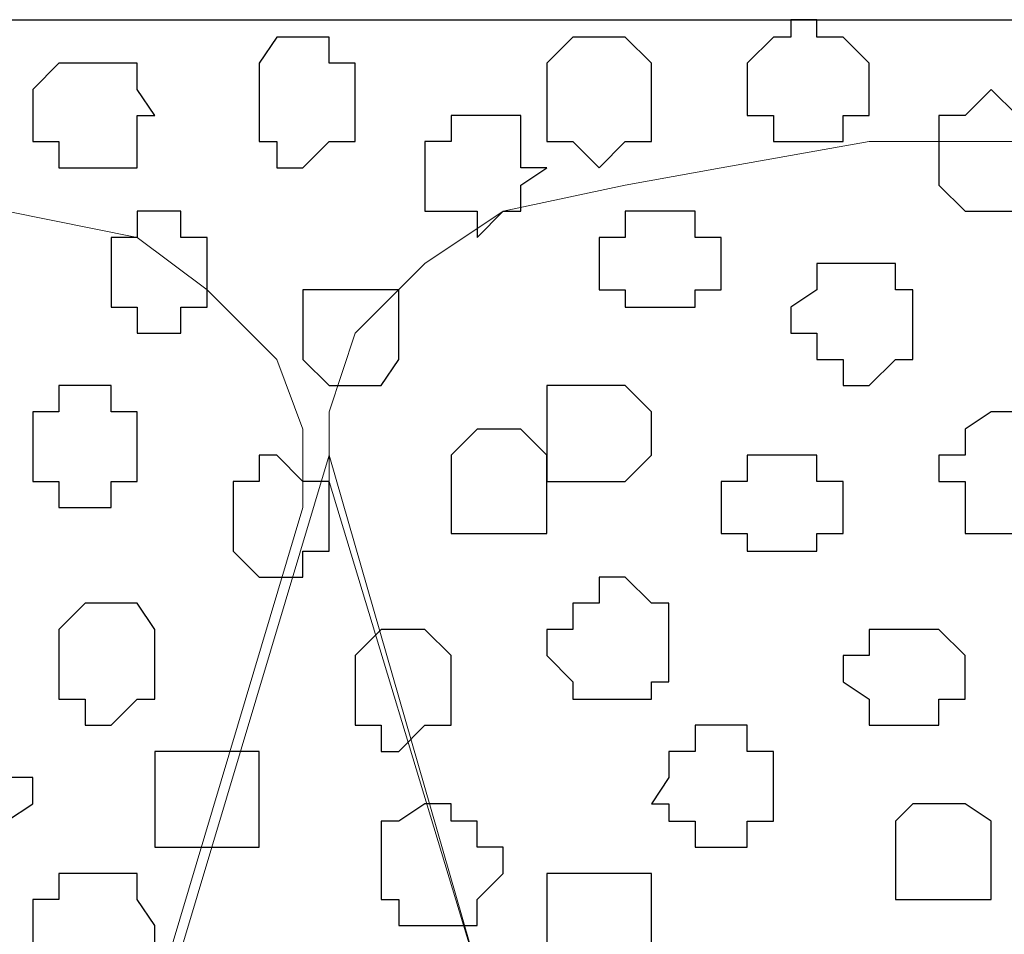
# Model space of a CAD drawing. Units: centimetres. Extents: x -8.5 to 8.7, y -10.7 to 13.4.
# Drawn here: x -3.8 to -3.6, y -3.4 to -3.2 of the extents above; entities that cross this region are included whole.
import ezdxf

# ---------------------------------------------------------------- set-up
doc = ezdxf.new("R2010")
doc.units = ezdxf.units.CM
doc.header["$MEASUREMENT"] = 0
doc.layers.add('Layer 1', color=7, linetype='Continuous')

msp = doc.modelspace()

# ---------------------------------------------------------------- linework, layer by layer
at = {"layer": 'Layer 1', "color": 254}
msp.add_open_spline([(-5.74746, -3.99274), (-5.74746, -3.99274), (-2.01154, -3.99274), (-2.01154, -3.99274), (-2.01154, -3.99274), (-2.01154, -3.99274), (-2.01154, -3.20746), (-2.01154, -3.20746), (-2.01154, -3.20746), (-2.01154, -3.20746), (-5.74746, -3.20746), (-5.74746, -3.20746), (-5.74746, -3.20746), (-5.74746, -3.20746), (-5.74746, -3.99274), (-5.74746, -3.99274)], degree=3, knots=[0, 0, 0, 0, 0.25, 0.25, 0.25, 0.25, 0.5, 0.5, 0.5, 0.5, 0.75, 0.75, 0.75, 0.75, 1, 1, 1, 1], dxfattribs=at)
at = {"layer": 'Layer 1', "lineweight": 9}
for points, knots in [([(-5.74746, -3.20746), (-5.74746, -3.20746), (-2.01154, -3.20746), (-2.01154, -3.20746), (-2.01154, -3.20746), (-2.01154, -3.20746), (-2.01154, -3.99274), (-2.01154, -3.99274), (-2.01154, -3.99274), (-2.01154, -3.99274), (-5.74746, -3.99274), (-5.74746, -3.99274), (-5.74746, -3.99274), (-5.74746, -3.99274), (-5.74746, -3.20746), (-5.74746, -3.20746)], [0, 0, 0, 0, 0.25, 0.25, 0.25, 0.25, 0.5, 0.5, 0.5, 0.5, 0.75, 0.75, 0.75, 0.75, 1, 1, 1, 1]), ([(-3.56306, -3.87209), (-3.56306, -3.87209), (-3.39796, -3.31964), (-3.39796, -3.31964), (-3.39796, -3.31964), (-3.39796, -3.31964), (-3.39796, -3.30271), (-3.39796, -3.30271), (-3.39796, -3.30271), (-3.39796, -3.30271), (-3.40854, -3.28366), (-3.40854, -3.28366), (-3.40854, -3.28366), (-3.40854, -3.28366), (-3.42124, -3.26672), (-3.42124, -3.26672), (-3.42124, -3.26672), (-3.42124, -3.26672), (-3.44452, -3.25402), (-3.44452, -3.25402), (-3.44452, -3.25402), (-3.44452, -3.25402), (-3.46781, -3.24767), (-3.46781, -3.24767), (-3.46781, -3.24767), (-3.46781, -3.24767), (-3.50379, -3.24344), (-3.50379, -3.24344), (-3.50379, -3.24344), (-3.50379, -3.24344), (-3.53342, -3.23709), (-3.53342, -3.23709), (-3.53342, -3.23709), (-3.53342, -3.23709), (-3.59904, -3.23709), (-3.59904, -3.23709), (-3.59904, -3.23709), (-3.59904, -3.23709), (-3.63502, -3.24344), (-3.63502, -3.24344), (-3.63502, -3.24344), (-3.63502, -3.24344), (-3.65831, -3.24767), (-3.65831, -3.24767), (-3.65831, -3.24767), (-3.65831, -3.24767), (-3.68794, -3.25402), (-3.68794, -3.25402), (-3.68794, -3.25402), (-3.68794, -3.25402), (-3.70699, -3.26672), (-3.70699, -3.26672), (-3.70699, -3.26672), (-3.70699, -3.26672), (-3.72392, -3.28366), (-3.72392, -3.28366), (-3.72392, -3.28366), (-3.72392, -3.28366), (-3.73027, -3.30271), (-3.73027, -3.30271), (-3.73027, -3.30271), (-3.73027, -3.30271), (-3.73027, -3.31964), (-3.73027, -3.31964), (-3.73027, -3.31964), (-3.73027, -3.31964), (-3.56306, -3.87209), (-3.56306, -3.87209)], [0, 0, 0, 0, 0.058824, 0.058824, 0.058824, 0.058824, 0.117647, 0.117647, 0.117647, 0.117647, 0.176471, 0.176471, 0.176471, 0.176471, 0.235294, 0.235294, 0.235294, 0.235294, 0.294118, 0.294118, 0.294118, 0.294118, 0.352941, 0.352941, 0.352941, 0.352941, 0.411765, 0.411765, 0.411765, 0.411765, 0.470588, 0.470588, 0.470588, 0.470588, 0.529412, 0.529412, 0.529412, 0.529412, 0.588235, 0.588235, 0.588235, 0.588235, 0.647059, 0.647059, 0.647059, 0.647059, 0.705882, 0.705882, 0.705882, 0.705882, 0.764706, 0.764706, 0.764706, 0.764706, 0.823529, 0.823529, 0.823529, 0.823529, 0.882353, 0.882353, 0.882353, 0.882353, 0.941176, 0.941176, 0.941176, 0.941176, 1, 1, 1, 1]), ([(-3.90172, -3.87844), (-3.90172, -3.87844), (-3.73662, -3.32599), (-3.73662, -3.32599), (-3.73662, -3.32599), (-3.73662, -3.32599), (-3.73662, -3.30694), (-3.73662, -3.30694), (-3.73662, -3.30694), (-3.73662, -3.30694), (-3.74297, -3.29001), (-3.74297, -3.29001), (-3.74297, -3.29001), (-3.74297, -3.29001), (-3.75991, -3.27307), (-3.75991, -3.27307), (-3.75991, -3.27307), (-3.75991, -3.27307), (-3.77684, -3.26037), (-3.77684, -3.26037), (-3.77684, -3.26037), (-3.77684, -3.26037), (-3.80859, -3.25402), (-3.80859, -3.25402), (-3.80859, -3.25402), (-3.80859, -3.25402), (-3.83822, -3.24767), (-3.83822, -3.24767), (-3.83822, -3.24767), (-3.83822, -3.24767), (-3.86786, -3.24344), (-3.86786, -3.24344), (-3.86786, -3.24344), (-3.86786, -3.24344), (-3.93771, -3.24344), (-3.93771, -3.24344), (-3.93771, -3.24344), (-3.93771, -3.24344), (-3.96734, -3.24767), (-3.96734, -3.24767), (-3.96734, -3.24767), (-3.96734, -3.24767), (-3.99697, -3.25402), (-3.99697, -3.25402), (-3.99697, -3.25402), (-3.99697, -3.25402), (-4.02661, -3.26037), (-4.02661, -3.26037), (-4.02661, -3.26037), (-4.02661, -3.26037), (-4.04566, -3.27307), (-4.04566, -3.27307), (-4.04566, -3.27307), (-4.04566, -3.27307), (-4.06259, -3.29001), (-4.06259, -3.29001), (-4.06259, -3.29001), (-4.06259, -3.29001), (-4.06894, -3.30694), (-4.06894, -3.30694), (-4.06894, -3.30694), (-4.06894, -3.30694), (-4.06894, -3.32599), (-4.06894, -3.32599), (-4.06894, -3.32599), (-4.06894, -3.32599), (-3.90172, -3.87844), (-3.90172, -3.87844)], [0, 0, 0, 0, 0.058824, 0.058824, 0.058824, 0.058824, 0.117647, 0.117647, 0.117647, 0.117647, 0.176471, 0.176471, 0.176471, 0.176471, 0.235294, 0.235294, 0.235294, 0.235294, 0.294118, 0.294118, 0.294118, 0.294118, 0.352941, 0.352941, 0.352941, 0.352941, 0.411765, 0.411765, 0.411765, 0.411765, 0.470588, 0.470588, 0.470588, 0.470588, 0.529412, 0.529412, 0.529412, 0.529412, 0.588235, 0.588235, 0.588235, 0.588235, 0.647059, 0.647059, 0.647059, 0.647059, 0.705882, 0.705882, 0.705882, 0.705882, 0.764706, 0.764706, 0.764706, 0.764706, 0.823529, 0.823529, 0.823529, 0.823529, 0.882353, 0.882353, 0.882353, 0.882353, 0.941176, 0.941176, 0.941176, 0.941176, 1, 1, 1, 1]), ([(-3.73027, -3.31329), (-3.73027, -3.31329), (-3.56941, -3.87209), (-3.56941, -3.87209), (-3.56941, -3.87209), (-3.56941, -3.87209), (-3.56941, -3.89114), (-3.56941, -3.89114), (-3.56941, -3.89114), (-3.56941, -3.89114), (-3.57576, -3.90807), (-3.57576, -3.90807), (-3.57576, -3.90807), (-3.57576, -3.90807), (-3.59269, -3.92077), (-3.59269, -3.92077), (-3.59269, -3.92077), (-3.59269, -3.92077), (-3.61174, -3.93136), (-3.61174, -3.93136), (-3.61174, -3.93136), (-3.61174, -3.93136), (-3.64137, -3.94406), (-3.64137, -3.94406), (-3.64137, -3.94406), (-3.64137, -3.94406), (-3.67101, -3.95041), (-3.67101, -3.95041), (-3.67101, -3.95041), (-3.67101, -3.95041), (-3.70064, -3.95676), (-3.70064, -3.95676), (-3.70064, -3.95676), (-3.70064, -3.95676), (-3.76626, -3.95676), (-3.76626, -3.95676), (-3.76626, -3.95676), (-3.76626, -3.95676), (-3.80224, -3.95041), (-3.80224, -3.95041), (-3.80224, -3.95041), (-3.80224, -3.95041), (-3.83187, -3.94406), (-3.83187, -3.94406), (-3.83187, -3.94406), (-3.83187, -3.94406), (-3.85516, -3.93136), (-3.85516, -3.93136), (-3.85516, -3.93136), (-3.85516, -3.93136), (-3.87209, -3.92077), (-3.87209, -3.92077), (-3.87209, -3.92077), (-3.87209, -3.92077), (-3.89114, -3.90807), (-3.89114, -3.90807), (-3.89114, -3.90807), (-3.89114, -3.90807), (-3.89749, -3.89114), (-3.89749, -3.89114), (-3.89749, -3.89114), (-3.89749, -3.89114), (-3.89749, -3.87209), (-3.89749, -3.87209), (-3.89749, -3.87209), (-3.89749, -3.87209), (-3.73027, -3.31329), (-3.73027, -3.31329)], [0, 0, 0, 0, 0.058824, 0.058824, 0.058824, 0.058824, 0.117647, 0.117647, 0.117647, 0.117647, 0.176471, 0.176471, 0.176471, 0.176471, 0.235294, 0.235294, 0.235294, 0.235294, 0.294118, 0.294118, 0.294118, 0.294118, 0.352941, 0.352941, 0.352941, 0.352941, 0.411765, 0.411765, 0.411765, 0.411765, 0.470588, 0.470588, 0.470588, 0.470588, 0.529412, 0.529412, 0.529412, 0.529412, 0.588235, 0.588235, 0.588235, 0.588235, 0.647059, 0.647059, 0.647059, 0.647059, 0.705882, 0.705882, 0.705882, 0.705882, 0.764706, 0.764706, 0.764706, 0.764706, 0.823529, 0.823529, 0.823529, 0.823529, 0.882353, 0.882353, 0.882353, 0.882353, 0.941176, 0.941176, 0.941176, 0.941176, 1, 1, 1, 1])]:
    msp.add_open_spline(points, degree=3, knots=knots, dxfattribs=at)
at = {"layer": 'Layer 1', "color": 8}
for points, knots in [([(-3.61174, -3.20746), (-3.61174, -3.20746), (-3.61174, -3.21169), (-3.61174, -3.21169), (-3.61174, -3.21169), (-3.61174, -3.21169), (-3.60539, -3.21169), (-3.60539, -3.21169), (-3.60539, -3.21169), (-3.60539, -3.21169), (-3.59904, -3.21804), (-3.59904, -3.21804), (-3.59904, -3.21804), (-3.59904, -3.21804), (-3.59904, -3.23074), (-3.59904, -3.23074), (-3.59904, -3.23074), (-3.59904, -3.23074), (-3.60539, -3.23074), (-3.60539, -3.23074), (-3.60539, -3.23074), (-3.60539, -3.23074), (-3.60539, -3.23709), (-3.60539, -3.23709), (-3.60539, -3.23709), (-3.60539, -3.23709), (-3.62232, -3.23709), (-3.62232, -3.23709), (-3.62232, -3.23709), (-3.62232, -3.23709), (-3.62232, -3.23074), (-3.62232, -3.23074), (-3.62232, -3.23074), (-3.62232, -3.23074), (-3.62867, -3.23074), (-3.62867, -3.23074), (-3.62867, -3.23074), (-3.62867, -3.23074), (-3.62867, -3.21804), (-3.62867, -3.21804), (-3.62867, -3.21804), (-3.62867, -3.21804), (-3.62232, -3.21169), (-3.62232, -3.21169), (-3.62232, -3.21169), (-3.62232, -3.21169), (-3.61809, -3.21169), (-3.61809, -3.21169), (-3.61809, -3.21169), (-3.61809, -3.21169), (-3.61809, -3.20746), (-3.61809, -3.20746), (-3.61809, -3.20746), (-3.61809, -3.20746), (-3.61174, -3.20746), (-3.61174, -3.20746)], [0, 0, 0, 0, 0.071429, 0.071429, 0.071429, 0.071429, 0.142857, 0.142857, 0.142857, 0.142857, 0.214286, 0.214286, 0.214286, 0.214286, 0.285714, 0.285714, 0.285714, 0.285714, 0.357143, 0.357143, 0.357143, 0.357143, 0.428571, 0.428571, 0.428571, 0.428571, 0.5, 0.5, 0.5, 0.5, 0.571429, 0.571429, 0.571429, 0.571429, 0.642857, 0.642857, 0.642857, 0.642857, 0.714286, 0.714286, 0.714286, 0.714286, 0.785714, 0.785714, 0.785714, 0.785714, 0.857143, 0.857143, 0.857143, 0.857143, 0.928571, 0.928571, 0.928571, 0.928571, 1, 1, 1, 1]), ([(-3.72392, -3.27307), (-3.72392, -3.27307), (-3.71334, -3.27307), (-3.71334, -3.27307), (-3.71334, -3.27307), (-3.71334, -3.27307), (-3.71334, -3.29001), (-3.71334, -3.29001), (-3.71334, -3.29001), (-3.71334, -3.29001), (-3.71757, -3.29636), (-3.71757, -3.29636), (-3.71757, -3.29636), (-3.71757, -3.29636), (-3.73027, -3.29636), (-3.73027, -3.29636), (-3.73027, -3.29636), (-3.73027, -3.29636), (-3.73662, -3.29001), (-3.73662, -3.29001), (-3.73662, -3.29001), (-3.73662, -3.29001), (-3.73662, -3.27307), (-3.73662, -3.27307), (-3.73662, -3.27307), (-3.73662, -3.27307), (-3.72392, -3.27307), (-3.72392, -3.27307)], [0, 0, 0, 0, 0.142857, 0.142857, 0.142857, 0.142857, 0.285714, 0.285714, 0.285714, 0.285714, 0.428571, 0.428571, 0.428571, 0.428571, 0.571429, 0.571429, 0.571429, 0.571429, 0.714286, 0.714286, 0.714286, 0.714286, 0.857143, 0.857143, 0.857143, 0.857143, 1, 1, 1, 1]), ([(-3.61809, -3.31329), (-3.61809, -3.31329), (-3.61174, -3.31329), (-3.61174, -3.31329), (-3.61174, -3.31329), (-3.61174, -3.31329), (-3.61174, -3.31964), (-3.61174, -3.31964), (-3.61174, -3.31964), (-3.61174, -3.31964), (-3.60539, -3.31964), (-3.60539, -3.31964), (-3.60539, -3.31964), (-3.60539, -3.31964), (-3.60539, -3.33234), (-3.60539, -3.33234), (-3.60539, -3.33234), (-3.60539, -3.33234), (-3.61174, -3.33234), (-3.61174, -3.33234), (-3.61174, -3.33234), (-3.61174, -3.33234), (-3.61174, -3.33657), (-3.61174, -3.33657), (-3.61174, -3.33657), (-3.61174, -3.33657), (-3.62867, -3.33657), (-3.62867, -3.33657), (-3.62867, -3.33657), (-3.62867, -3.33657), (-3.62867, -3.33234), (-3.62867, -3.33234), (-3.62867, -3.33234), (-3.62867, -3.33234), (-3.63502, -3.33234), (-3.63502, -3.33234), (-3.63502, -3.33234), (-3.63502, -3.33234), (-3.63502, -3.31964), (-3.63502, -3.31964), (-3.63502, -3.31964), (-3.63502, -3.31964), (-3.62867, -3.31964), (-3.62867, -3.31964), (-3.62867, -3.31964), (-3.62867, -3.31964), (-3.62867, -3.31329), (-3.62867, -3.31329), (-3.62867, -3.31329), (-3.62867, -3.31329), (-3.61809, -3.31329), (-3.61809, -3.31329)], [0, 0, 0, 0, 0.076923, 0.076923, 0.076923, 0.076923, 0.153846, 0.153846, 0.153846, 0.153846, 0.230769, 0.230769, 0.230769, 0.230769, 0.307692, 0.307692, 0.307692, 0.307692, 0.384615, 0.384615, 0.384615, 0.384615, 0.461538, 0.461538, 0.461538, 0.461538, 0.538462, 0.538462, 0.538462, 0.538462, 0.615385, 0.615385, 0.615385, 0.615385, 0.692308, 0.692308, 0.692308, 0.692308, 0.769231, 0.769231, 0.769231, 0.769231, 0.846154, 0.846154, 0.846154, 0.846154, 0.923077, 0.923077, 0.923077, 0.923077, 1, 1, 1, 1]), ([(-3.70699, -3.39796), (-3.70699, -3.39796), (-3.70064, -3.39796), (-3.70064, -3.39796), (-3.70064, -3.39796), (-3.70064, -3.39796), (-3.70064, -3.40219), (-3.70064, -3.40219), (-3.70064, -3.40219), (-3.70064, -3.40219), (-3.69429, -3.40219), (-3.69429, -3.40219), (-3.69429, -3.40219), (-3.69429, -3.40219), (-3.69429, -3.40854), (-3.69429, -3.40854), (-3.69429, -3.40854), (-3.69429, -3.40854), (-3.68794, -3.40854), (-3.68794, -3.40854), (-3.68794, -3.40854), (-3.68794, -3.40854), (-3.68794, -3.41489), (-3.68794, -3.41489), (-3.68794, -3.41489), (-3.68794, -3.41489), (-3.69429, -3.42124), (-3.69429, -3.42124), (-3.69429, -3.42124), (-3.69429, -3.42124), (-3.69429, -3.42759), (-3.69429, -3.42759), (-3.69429, -3.42759), (-3.69429, -3.42759), (-3.71334, -3.42759), (-3.71334, -3.42759), (-3.71334, -3.42759), (-3.71334, -3.42759), (-3.71334, -3.42124), (-3.71334, -3.42124), (-3.71334, -3.42124), (-3.71334, -3.42124), (-3.71757, -3.42124), (-3.71757, -3.42124), (-3.71757, -3.42124), (-3.71757, -3.42124), (-3.71757, -3.40219), (-3.71757, -3.40219), (-3.71757, -3.40219), (-3.71757, -3.40219), (-3.71334, -3.40219), (-3.71334, -3.40219), (-3.71334, -3.40219), (-3.71334, -3.40219), (-3.70699, -3.39796), (-3.70699, -3.39796)], [0, 0, 0, 0, 0.071429, 0.071429, 0.071429, 0.071429, 0.142857, 0.142857, 0.142857, 0.142857, 0.214286, 0.214286, 0.214286, 0.214286, 0.285714, 0.285714, 0.285714, 0.285714, 0.357143, 0.357143, 0.357143, 0.357143, 0.428571, 0.428571, 0.428571, 0.428571, 0.5, 0.5, 0.5, 0.5, 0.571429, 0.571429, 0.571429, 0.571429, 0.642857, 0.642857, 0.642857, 0.642857, 0.714286, 0.714286, 0.714286, 0.714286, 0.785714, 0.785714, 0.785714, 0.785714, 0.857143, 0.857143, 0.857143, 0.857143, 0.928571, 0.928571, 0.928571, 0.928571, 1, 1, 1, 1])]:
    msp.add_open_spline(points, degree=3, knots=knots, dxfattribs=at)
at = {"layer": 'Layer 1', "color": 253}
for points, knots in [([(-3.73662, -3.21169), (-3.73662, -3.21169), (-3.73027, -3.21169), (-3.73027, -3.21169), (-3.73027, -3.21169), (-3.73027, -3.21169), (-3.73027, -3.21804), (-3.73027, -3.21804), (-3.73027, -3.21804), (-3.73027, -3.21804), (-3.72392, -3.21804), (-3.72392, -3.21804), (-3.72392, -3.21804), (-3.72392, -3.21804), (-3.72392, -3.23709), (-3.72392, -3.23709), (-3.72392, -3.23709), (-3.72392, -3.23709), (-3.73027, -3.23709), (-3.73027, -3.23709), (-3.73027, -3.23709), (-3.73027, -3.23709), (-3.73662, -3.24344), (-3.73662, -3.24344), (-3.73662, -3.24344), (-3.73662, -3.24344), (-3.74297, -3.24344), (-3.74297, -3.24344), (-3.74297, -3.24344), (-3.74297, -3.24344), (-3.74297, -3.23709), (-3.74297, -3.23709), (-3.74297, -3.23709), (-3.74297, -3.23709), (-3.74721, -3.23709), (-3.74721, -3.23709), (-3.74721, -3.23709), (-3.74721, -3.23709), (-3.74721, -3.21804), (-3.74721, -3.21804), (-3.74721, -3.21804), (-3.74721, -3.21804), (-3.74297, -3.21169), (-3.74297, -3.21169), (-3.74297, -3.21169), (-3.74297, -3.21169), (-3.73662, -3.21169), (-3.73662, -3.21169)], [0, 0, 0, 0, 0.083333, 0.083333, 0.083333, 0.083333, 0.166667, 0.166667, 0.166667, 0.166667, 0.25, 0.25, 0.25, 0.25, 0.333333, 0.333333, 0.333333, 0.333333, 0.416667, 0.416667, 0.416667, 0.416667, 0.5, 0.5, 0.5, 0.5, 0.583333, 0.583333, 0.583333, 0.583333, 0.666667, 0.666667, 0.666667, 0.666667, 0.75, 0.75, 0.75, 0.75, 0.833333, 0.833333, 0.833333, 0.833333, 0.916667, 0.916667, 0.916667, 0.916667, 1, 1, 1, 1]), ([(-3.66466, -3.21169), (-3.66466, -3.21169), (-3.65831, -3.21169), (-3.65831, -3.21169), (-3.65831, -3.21169), (-3.65831, -3.21169), (-3.65196, -3.21804), (-3.65196, -3.21804), (-3.65196, -3.21804), (-3.65196, -3.21804), (-3.65196, -3.23709), (-3.65196, -3.23709), (-3.65196, -3.23709), (-3.65196, -3.23709), (-3.65831, -3.23709), (-3.65831, -3.23709), (-3.65831, -3.23709), (-3.65831, -3.23709), (-3.66466, -3.24344), (-3.66466, -3.24344), (-3.66466, -3.24344), (-3.66466, -3.24344), (-3.67101, -3.23709), (-3.67101, -3.23709), (-3.67101, -3.23709), (-3.67101, -3.23709), (-3.67736, -3.23709), (-3.67736, -3.23709), (-3.67736, -3.23709), (-3.67736, -3.23709), (-3.67736, -3.21804), (-3.67736, -3.21804), (-3.67736, -3.21804), (-3.67736, -3.21804), (-3.67101, -3.21169), (-3.67101, -3.21169), (-3.67101, -3.21169), (-3.67101, -3.21169), (-3.66466, -3.21169), (-3.66466, -3.21169)], [0, 0, 0, 0, 0.1, 0.1, 0.1, 0.1, 0.2, 0.2, 0.2, 0.2, 0.3, 0.3, 0.3, 0.3, 0.4, 0.4, 0.4, 0.4, 0.5, 0.5, 0.5, 0.5, 0.6, 0.6, 0.6, 0.6, 0.7, 0.7, 0.7, 0.7, 0.8, 0.8, 0.8, 0.8, 0.9, 0.9, 0.9, 0.9, 1, 1, 1, 1]), ([(-3.78954, -3.21804), (-3.78954, -3.21804), (-3.77684, -3.21804), (-3.77684, -3.21804), (-3.77684, -3.21804), (-3.77684, -3.21804), (-3.77684, -3.22439), (-3.77684, -3.22439), (-3.77684, -3.22439), (-3.77684, -3.22439), (-3.77261, -3.23074), (-3.77261, -3.23074), (-3.77261, -3.23074), (-3.77261, -3.23074), (-3.77684, -3.23074), (-3.77684, -3.23074), (-3.77684, -3.23074), (-3.77684, -3.23074), (-3.77684, -3.24344), (-3.77684, -3.24344), (-3.77684, -3.24344), (-3.77684, -3.24344), (-3.79589, -3.24344), (-3.79589, -3.24344), (-3.79589, -3.24344), (-3.79589, -3.24344), (-3.79589, -3.23709), (-3.79589, -3.23709), (-3.79589, -3.23709), (-3.79589, -3.23709), (-3.80224, -3.23709), (-3.80224, -3.23709), (-3.80224, -3.23709), (-3.80224, -3.23709), (-3.80224, -3.22439), (-3.80224, -3.22439), (-3.80224, -3.22439), (-3.80224, -3.22439), (-3.79589, -3.21804), (-3.79589, -3.21804), (-3.79589, -3.21804), (-3.79589, -3.21804), (-3.78954, -3.21804), (-3.78954, -3.21804)], [0, 0, 0, 0, 0.090909, 0.090909, 0.090909, 0.090909, 0.181818, 0.181818, 0.181818, 0.181818, 0.272727, 0.272727, 0.272727, 0.272727, 0.363636, 0.363636, 0.363636, 0.363636, 0.454545, 0.454545, 0.454545, 0.454545, 0.545455, 0.545455, 0.545455, 0.545455, 0.636364, 0.636364, 0.636364, 0.636364, 0.727273, 0.727273, 0.727273, 0.727273, 0.818182, 0.818182, 0.818182, 0.818182, 0.909091, 0.909091, 0.909091, 0.909091, 1, 1, 1, 1]), ([(-3.56941, -3.22439), (-3.56941, -3.22439), (-3.56306, -3.23074), (-3.56306, -3.23074), (-3.56306, -3.23074), (-3.56306, -3.23074), (-3.55671, -3.23074), (-3.55671, -3.23074), (-3.55671, -3.23074), (-3.55671, -3.23074), (-3.55671, -3.24767), (-3.55671, -3.24767), (-3.55671, -3.24767), (-3.55671, -3.24767), (-3.56306, -3.25402), (-3.56306, -3.25402), (-3.56306, -3.25402), (-3.56306, -3.25402), (-3.57576, -3.25402), (-3.57576, -3.25402), (-3.57576, -3.25402), (-3.57576, -3.25402), (-3.58211, -3.24767), (-3.58211, -3.24767), (-3.58211, -3.24767), (-3.58211, -3.24767), (-3.58211, -3.23074), (-3.58211, -3.23074), (-3.58211, -3.23074), (-3.58211, -3.23074), (-3.57576, -3.23074), (-3.57576, -3.23074), (-3.57576, -3.23074), (-3.57576, -3.23074), (-3.56941, -3.22439), (-3.56941, -3.22439)], [0, 0, 0, 0, 0.111111, 0.111111, 0.111111, 0.111111, 0.222222, 0.222222, 0.222222, 0.222222, 0.333333, 0.333333, 0.333333, 0.333333, 0.444444, 0.444444, 0.444444, 0.444444, 0.555556, 0.555556, 0.555556, 0.555556, 0.666667, 0.666667, 0.666667, 0.666667, 0.777778, 0.777778, 0.777778, 0.777778, 0.888889, 0.888889, 0.888889, 0.888889, 1, 1, 1, 1]), ([(-3.69429, -3.23074), (-3.69429, -3.23074), (-3.68371, -3.23074), (-3.68371, -3.23074), (-3.68371, -3.23074), (-3.68371, -3.23074), (-3.68371, -3.24344), (-3.68371, -3.24344), (-3.68371, -3.24344), (-3.68371, -3.24344), (-3.67736, -3.24344), (-3.67736, -3.24344), (-3.67736, -3.24344), (-3.67736, -3.24344), (-3.68371, -3.24767), (-3.68371, -3.24767), (-3.68371, -3.24767), (-3.68371, -3.24767), (-3.68371, -3.25402), (-3.68371, -3.25402), (-3.68371, -3.25402), (-3.68371, -3.25402), (-3.68794, -3.25402), (-3.68794, -3.25402), (-3.68794, -3.25402), (-3.68794, -3.25402), (-3.69429, -3.26037), (-3.69429, -3.26037), (-3.69429, -3.26037), (-3.69429, -3.26037), (-3.69429, -3.25402), (-3.69429, -3.25402), (-3.69429, -3.25402), (-3.69429, -3.25402), (-3.70699, -3.25402), (-3.70699, -3.25402), (-3.70699, -3.25402), (-3.70699, -3.25402), (-3.70699, -3.23709), (-3.70699, -3.23709), (-3.70699, -3.23709), (-3.70699, -3.23709), (-3.70064, -3.23709), (-3.70064, -3.23709), (-3.70064, -3.23709), (-3.70064, -3.23709), (-3.70064, -3.23074), (-3.70064, -3.23074), (-3.70064, -3.23074), (-3.70064, -3.23074), (-3.69429, -3.23074), (-3.69429, -3.23074)], [0, 0, 0, 0, 0.076923, 0.076923, 0.076923, 0.076923, 0.153846, 0.153846, 0.153846, 0.153846, 0.230769, 0.230769, 0.230769, 0.230769, 0.307692, 0.307692, 0.307692, 0.307692, 0.384615, 0.384615, 0.384615, 0.384615, 0.461538, 0.461538, 0.461538, 0.461538, 0.538462, 0.538462, 0.538462, 0.538462, 0.615385, 0.615385, 0.615385, 0.615385, 0.692308, 0.692308, 0.692308, 0.692308, 0.769231, 0.769231, 0.769231, 0.769231, 0.846154, 0.846154, 0.846154, 0.846154, 0.923077, 0.923077, 0.923077, 0.923077, 1, 1, 1, 1]), ([(-3.77261, -3.25402), (-3.77261, -3.25402), (-3.76626, -3.25402), (-3.76626, -3.25402), (-3.76626, -3.25402), (-3.76626, -3.25402), (-3.76626, -3.26037), (-3.76626, -3.26037), (-3.76626, -3.26037), (-3.76626, -3.26037), (-3.75991, -3.26037), (-3.75991, -3.26037), (-3.75991, -3.26037), (-3.75991, -3.26037), (-3.75991, -3.27731), (-3.75991, -3.27731), (-3.75991, -3.27731), (-3.75991, -3.27731), (-3.76626, -3.27731), (-3.76626, -3.27731), (-3.76626, -3.27731), (-3.76626, -3.27731), (-3.76626, -3.28366), (-3.76626, -3.28366), (-3.76626, -3.28366), (-3.76626, -3.28366), (-3.77684, -3.28366), (-3.77684, -3.28366), (-3.77684, -3.28366), (-3.77684, -3.28366), (-3.77684, -3.27731), (-3.77684, -3.27731), (-3.77684, -3.27731), (-3.77684, -3.27731), (-3.78319, -3.27731), (-3.78319, -3.27731), (-3.78319, -3.27731), (-3.78319, -3.27731), (-3.78319, -3.26037), (-3.78319, -3.26037), (-3.78319, -3.26037), (-3.78319, -3.26037), (-3.77684, -3.26037), (-3.77684, -3.26037), (-3.77684, -3.26037), (-3.77684, -3.26037), (-3.77684, -3.25402), (-3.77684, -3.25402), (-3.77684, -3.25402), (-3.77684, -3.25402), (-3.77261, -3.25402), (-3.77261, -3.25402)], [0, 0, 0, 0, 0.076923, 0.076923, 0.076923, 0.076923, 0.153846, 0.153846, 0.153846, 0.153846, 0.230769, 0.230769, 0.230769, 0.230769, 0.307692, 0.307692, 0.307692, 0.307692, 0.384615, 0.384615, 0.384615, 0.384615, 0.461538, 0.461538, 0.461538, 0.461538, 0.538462, 0.538462, 0.538462, 0.538462, 0.615385, 0.615385, 0.615385, 0.615385, 0.692308, 0.692308, 0.692308, 0.692308, 0.769231, 0.769231, 0.769231, 0.769231, 0.846154, 0.846154, 0.846154, 0.846154, 0.923077, 0.923077, 0.923077, 0.923077, 1, 1, 1, 1]), ([(-3.64772, -3.25402), (-3.64772, -3.25402), (-3.64137, -3.25402), (-3.64137, -3.25402), (-3.64137, -3.25402), (-3.64137, -3.25402), (-3.64137, -3.26037), (-3.64137, -3.26037), (-3.64137, -3.26037), (-3.64137, -3.26037), (-3.63502, -3.26037), (-3.63502, -3.26037), (-3.63502, -3.26037), (-3.63502, -3.26037), (-3.63502, -3.27307), (-3.63502, -3.27307), (-3.63502, -3.27307), (-3.63502, -3.27307), (-3.64137, -3.27307), (-3.64137, -3.27307), (-3.64137, -3.27307), (-3.64137, -3.27307), (-3.64137, -3.27731), (-3.64137, -3.27731), (-3.64137, -3.27731), (-3.64137, -3.27731), (-3.65831, -3.27731), (-3.65831, -3.27731), (-3.65831, -3.27731), (-3.65831, -3.27731), (-3.65831, -3.27307), (-3.65831, -3.27307), (-3.65831, -3.27307), (-3.65831, -3.27307), (-3.66466, -3.27307), (-3.66466, -3.27307), (-3.66466, -3.27307), (-3.66466, -3.27307), (-3.66466, -3.26037), (-3.66466, -3.26037), (-3.66466, -3.26037), (-3.66466, -3.26037), (-3.65831, -3.26037), (-3.65831, -3.26037), (-3.65831, -3.26037), (-3.65831, -3.26037), (-3.65831, -3.25402), (-3.65831, -3.25402), (-3.65831, -3.25402), (-3.65831, -3.25402), (-3.64772, -3.25402), (-3.64772, -3.25402)], [0, 0, 0, 0, 0.076923, 0.076923, 0.076923, 0.076923, 0.153846, 0.153846, 0.153846, 0.153846, 0.230769, 0.230769, 0.230769, 0.230769, 0.307692, 0.307692, 0.307692, 0.307692, 0.384615, 0.384615, 0.384615, 0.384615, 0.461538, 0.461538, 0.461538, 0.461538, 0.538462, 0.538462, 0.538462, 0.538462, 0.615385, 0.615385, 0.615385, 0.615385, 0.692308, 0.692308, 0.692308, 0.692308, 0.769231, 0.769231, 0.769231, 0.769231, 0.846154, 0.846154, 0.846154, 0.846154, 0.923077, 0.923077, 0.923077, 0.923077, 1, 1, 1, 1]), ([(-3.59904, -3.26672), (-3.59904, -3.26672), (-3.59269, -3.26672), (-3.59269, -3.26672), (-3.59269, -3.26672), (-3.59269, -3.26672), (-3.59269, -3.27307), (-3.59269, -3.27307), (-3.59269, -3.27307), (-3.59269, -3.27307), (-3.58846, -3.27307), (-3.58846, -3.27307), (-3.58846, -3.27307), (-3.58846, -3.27307), (-3.58846, -3.29001), (-3.58846, -3.29001), (-3.58846, -3.29001), (-3.58846, -3.29001), (-3.59269, -3.29001), (-3.59269, -3.29001), (-3.59269, -3.29001), (-3.59269, -3.29001), (-3.59904, -3.29636), (-3.59904, -3.29636), (-3.59904, -3.29636), (-3.59904, -3.29636), (-3.60539, -3.29636), (-3.60539, -3.29636), (-3.60539, -3.29636), (-3.60539, -3.29636), (-3.60539, -3.29001), (-3.60539, -3.29001), (-3.60539, -3.29001), (-3.60539, -3.29001), (-3.61174, -3.29001), (-3.61174, -3.29001), (-3.61174, -3.29001), (-3.61174, -3.29001), (-3.61174, -3.28366), (-3.61174, -3.28366), (-3.61174, -3.28366), (-3.61174, -3.28366), (-3.61809, -3.28366), (-3.61809, -3.28366), (-3.61809, -3.28366), (-3.61809, -3.28366), (-3.61809, -3.27731), (-3.61809, -3.27731), (-3.61809, -3.27731), (-3.61809, -3.27731), (-3.61174, -3.27307), (-3.61174, -3.27307), (-3.61174, -3.27307), (-3.61174, -3.27307), (-3.61174, -3.26672), (-3.61174, -3.26672), (-3.61174, -3.26672), (-3.61174, -3.26672), (-3.59904, -3.26672), (-3.59904, -3.26672)], [0, 0, 0, 0, 0.066667, 0.066667, 0.066667, 0.066667, 0.133333, 0.133333, 0.133333, 0.133333, 0.2, 0.2, 0.2, 0.2, 0.266667, 0.266667, 0.266667, 0.266667, 0.333333, 0.333333, 0.333333, 0.333333, 0.4, 0.4, 0.4, 0.4, 0.466667, 0.466667, 0.466667, 0.466667, 0.533333, 0.533333, 0.533333, 0.533333, 0.6, 0.6, 0.6, 0.6, 0.666667, 0.666667, 0.666667, 0.666667, 0.733333, 0.733333, 0.733333, 0.733333, 0.8, 0.8, 0.8, 0.8, 0.866667, 0.866667, 0.866667, 0.866667, 0.933333, 0.933333, 0.933333, 0.933333, 1, 1, 1, 1]), ([(-3.66466, -3.29636), (-3.66466, -3.29636), (-3.65831, -3.29636), (-3.65831, -3.29636), (-3.65831, -3.29636), (-3.65831, -3.29636), (-3.65196, -3.30271), (-3.65196, -3.30271), (-3.65196, -3.30271), (-3.65196, -3.30271), (-3.65196, -3.31329), (-3.65196, -3.31329), (-3.65196, -3.31329), (-3.65196, -3.31329), (-3.65831, -3.31964), (-3.65831, -3.31964), (-3.65831, -3.31964), (-3.65831, -3.31964), (-3.67736, -3.31964), (-3.67736, -3.31964), (-3.67736, -3.31964), (-3.67736, -3.31964), (-3.67736, -3.29636), (-3.67736, -3.29636), (-3.67736, -3.29636), (-3.67736, -3.29636), (-3.66466, -3.29636), (-3.66466, -3.29636)], [0, 0, 0, 0, 0.142857, 0.142857, 0.142857, 0.142857, 0.285714, 0.285714, 0.285714, 0.285714, 0.428571, 0.428571, 0.428571, 0.428571, 0.571429, 0.571429, 0.571429, 0.571429, 0.714286, 0.714286, 0.714286, 0.714286, 0.857143, 0.857143, 0.857143, 0.857143, 1, 1, 1, 1]), ([(-3.68794, -3.30694), (-3.68794, -3.30694), (-3.68371, -3.30694), (-3.68371, -3.30694), (-3.68371, -3.30694), (-3.68371, -3.30694), (-3.67736, -3.31329), (-3.67736, -3.31329), (-3.67736, -3.31329), (-3.67736, -3.31329), (-3.67736, -3.33234), (-3.67736, -3.33234), (-3.67736, -3.33234), (-3.67736, -3.33234), (-3.70064, -3.33234), (-3.70064, -3.33234), (-3.70064, -3.33234), (-3.70064, -3.33234), (-3.70064, -3.31329), (-3.70064, -3.31329), (-3.70064, -3.31329), (-3.70064, -3.31329), (-3.69429, -3.30694), (-3.69429, -3.30694), (-3.69429, -3.30694), (-3.69429, -3.30694), (-3.68794, -3.30694), (-3.68794, -3.30694)], [0, 0, 0, 0, 0.142857, 0.142857, 0.142857, 0.142857, 0.285714, 0.285714, 0.285714, 0.285714, 0.428571, 0.428571, 0.428571, 0.428571, 0.571429, 0.571429, 0.571429, 0.571429, 0.714286, 0.714286, 0.714286, 0.714286, 0.857143, 0.857143, 0.857143, 0.857143, 1, 1, 1, 1]), ([(-3.74297, -3.31329), (-3.74297, -3.31329), (-3.73662, -3.31964), (-3.73662, -3.31964), (-3.73662, -3.31964), (-3.73662, -3.31964), (-3.73027, -3.31964), (-3.73027, -3.31964), (-3.73027, -3.31964), (-3.73027, -3.31964), (-3.73027, -3.33657), (-3.73027, -3.33657), (-3.73027, -3.33657), (-3.73027, -3.33657), (-3.73662, -3.33657), (-3.73662, -3.33657), (-3.73662, -3.33657), (-3.73662, -3.33657), (-3.73662, -3.34292), (-3.73662, -3.34292), (-3.73662, -3.34292), (-3.73662, -3.34292), (-3.74721, -3.34292), (-3.74721, -3.34292), (-3.74721, -3.34292), (-3.74721, -3.34292), (-3.75356, -3.33657), (-3.75356, -3.33657), (-3.75356, -3.33657), (-3.75356, -3.33657), (-3.75356, -3.31964), (-3.75356, -3.31964), (-3.75356, -3.31964), (-3.75356, -3.31964), (-3.74721, -3.31964), (-3.74721, -3.31964), (-3.74721, -3.31964), (-3.74721, -3.31964), (-3.74721, -3.31329), (-3.74721, -3.31329), (-3.74721, -3.31329), (-3.74721, -3.31329), (-3.74297, -3.31329), (-3.74297, -3.31329)], [0, 0, 0, 0, 0.090909, 0.090909, 0.090909, 0.090909, 0.181818, 0.181818, 0.181818, 0.181818, 0.272727, 0.272727, 0.272727, 0.272727, 0.363636, 0.363636, 0.363636, 0.363636, 0.454545, 0.454545, 0.454545, 0.454545, 0.545455, 0.545455, 0.545455, 0.545455, 0.636364, 0.636364, 0.636364, 0.636364, 0.727273, 0.727273, 0.727273, 0.727273, 0.818182, 0.818182, 0.818182, 0.818182, 0.909091, 0.909091, 0.909091, 0.909091, 1, 1, 1, 1]), ([(-3.65831, -3.34292), (-3.65831, -3.34292), (-3.65196, -3.34927), (-3.65196, -3.34927), (-3.65196, -3.34927), (-3.65196, -3.34927), (-3.64772, -3.34927), (-3.64772, -3.34927), (-3.64772, -3.34927), (-3.64772, -3.34927), (-3.64772, -3.36832), (-3.64772, -3.36832), (-3.64772, -3.36832), (-3.64772, -3.36832), (-3.65196, -3.36832), (-3.65196, -3.36832), (-3.65196, -3.36832), (-3.65196, -3.36832), (-3.65196, -3.37256), (-3.65196, -3.37256), (-3.65196, -3.37256), (-3.65196, -3.37256), (-3.67101, -3.37256), (-3.67101, -3.37256), (-3.67101, -3.37256), (-3.67101, -3.37256), (-3.67101, -3.36832), (-3.67101, -3.36832), (-3.67101, -3.36832), (-3.67101, -3.36832), (-3.67736, -3.36197), (-3.67736, -3.36197), (-3.67736, -3.36197), (-3.67736, -3.36197), (-3.67736, -3.35562), (-3.67736, -3.35562), (-3.67736, -3.35562), (-3.67736, -3.35562), (-3.67101, -3.35562), (-3.67101, -3.35562), (-3.67101, -3.35562), (-3.67101, -3.35562), (-3.67101, -3.34927), (-3.67101, -3.34927), (-3.67101, -3.34927), (-3.67101, -3.34927), (-3.66466, -3.34927), (-3.66466, -3.34927), (-3.66466, -3.34927), (-3.66466, -3.34927), (-3.66466, -3.34292), (-3.66466, -3.34292), (-3.66466, -3.34292), (-3.66466, -3.34292), (-3.65831, -3.34292), (-3.65831, -3.34292)], [0, 0, 0, 0, 0.071429, 0.071429, 0.071429, 0.071429, 0.142857, 0.142857, 0.142857, 0.142857, 0.214286, 0.214286, 0.214286, 0.214286, 0.285714, 0.285714, 0.285714, 0.285714, 0.357143, 0.357143, 0.357143, 0.357143, 0.428571, 0.428571, 0.428571, 0.428571, 0.5, 0.5, 0.5, 0.5, 0.571429, 0.571429, 0.571429, 0.571429, 0.642857, 0.642857, 0.642857, 0.642857, 0.714286, 0.714286, 0.714286, 0.714286, 0.785714, 0.785714, 0.785714, 0.785714, 0.857143, 0.857143, 0.857143, 0.857143, 0.928571, 0.928571, 0.928571, 0.928571, 1, 1, 1, 1]), ([(-3.78319, -3.34927), (-3.78319, -3.34927), (-3.77684, -3.34927), (-3.77684, -3.34927), (-3.77684, -3.34927), (-3.77684, -3.34927), (-3.77261, -3.35562), (-3.77261, -3.35562), (-3.77261, -3.35562), (-3.77261, -3.35562), (-3.77261, -3.37256), (-3.77261, -3.37256), (-3.77261, -3.37256), (-3.77261, -3.37256), (-3.77684, -3.37256), (-3.77684, -3.37256), (-3.77684, -3.37256), (-3.77684, -3.37256), (-3.78319, -3.37891), (-3.78319, -3.37891), (-3.78319, -3.37891), (-3.78319, -3.37891), (-3.78954, -3.37891), (-3.78954, -3.37891), (-3.78954, -3.37891), (-3.78954, -3.37891), (-3.78954, -3.37256), (-3.78954, -3.37256), (-3.78954, -3.37256), (-3.78954, -3.37256), (-3.79589, -3.37256), (-3.79589, -3.37256), (-3.79589, -3.37256), (-3.79589, -3.37256), (-3.79589, -3.35562), (-3.79589, -3.35562), (-3.79589, -3.35562), (-3.79589, -3.35562), (-3.78954, -3.34927), (-3.78954, -3.34927), (-3.78954, -3.34927), (-3.78954, -3.34927), (-3.78319, -3.34927), (-3.78319, -3.34927)], [0, 0, 0, 0, 0.090909, 0.090909, 0.090909, 0.090909, 0.181818, 0.181818, 0.181818, 0.181818, 0.272727, 0.272727, 0.272727, 0.272727, 0.363636, 0.363636, 0.363636, 0.363636, 0.454545, 0.454545, 0.454545, 0.454545, 0.545455, 0.545455, 0.545455, 0.545455, 0.636364, 0.636364, 0.636364, 0.636364, 0.727273, 0.727273, 0.727273, 0.727273, 0.818182, 0.818182, 0.818182, 0.818182, 0.909091, 0.909091, 0.909091, 0.909091, 1, 1, 1, 1]), ([(-3.71334, -3.35562), (-3.71334, -3.35562), (-3.70699, -3.35562), (-3.70699, -3.35562), (-3.70699, -3.35562), (-3.70699, -3.35562), (-3.70064, -3.36197), (-3.70064, -3.36197), (-3.70064, -3.36197), (-3.70064, -3.36197), (-3.70064, -3.37891), (-3.70064, -3.37891), (-3.70064, -3.37891), (-3.70064, -3.37891), (-3.70699, -3.37891), (-3.70699, -3.37891), (-3.70699, -3.37891), (-3.70699, -3.37891), (-3.71334, -3.38526), (-3.71334, -3.38526), (-3.71334, -3.38526), (-3.71334, -3.38526), (-3.71757, -3.38526), (-3.71757, -3.38526), (-3.71757, -3.38526), (-3.71757, -3.38526), (-3.71757, -3.37891), (-3.71757, -3.37891), (-3.71757, -3.37891), (-3.71757, -3.37891), (-3.72392, -3.37891), (-3.72392, -3.37891), (-3.72392, -3.37891), (-3.72392, -3.37891), (-3.72392, -3.36197), (-3.72392, -3.36197), (-3.72392, -3.36197), (-3.72392, -3.36197), (-3.71757, -3.35562), (-3.71757, -3.35562), (-3.71757, -3.35562), (-3.71757, -3.35562), (-3.71334, -3.35562), (-3.71334, -3.35562)], [0, 0, 0, 0, 0.090909, 0.090909, 0.090909, 0.090909, 0.181818, 0.181818, 0.181818, 0.181818, 0.272727, 0.272727, 0.272727, 0.272727, 0.363636, 0.363636, 0.363636, 0.363636, 0.454545, 0.454545, 0.454545, 0.454545, 0.545455, 0.545455, 0.545455, 0.545455, 0.636364, 0.636364, 0.636364, 0.636364, 0.727273, 0.727273, 0.727273, 0.727273, 0.818182, 0.818182, 0.818182, 0.818182, 0.909091, 0.909091, 0.909091, 0.909091, 1, 1, 1, 1]), ([(-3.58846, -3.35562), (-3.58846, -3.35562), (-3.58211, -3.35562), (-3.58211, -3.35562), (-3.58211, -3.35562), (-3.58211, -3.35562), (-3.57576, -3.36197), (-3.57576, -3.36197), (-3.57576, -3.36197), (-3.57576, -3.36197), (-3.57576, -3.37256), (-3.57576, -3.37256), (-3.57576, -3.37256), (-3.57576, -3.37256), (-3.58211, -3.37256), (-3.58211, -3.37256), (-3.58211, -3.37256), (-3.58211, -3.37256), (-3.58211, -3.37891), (-3.58211, -3.37891), (-3.58211, -3.37891), (-3.58211, -3.37891), (-3.59904, -3.37891), (-3.59904, -3.37891), (-3.59904, -3.37891), (-3.59904, -3.37891), (-3.59904, -3.37256), (-3.59904, -3.37256), (-3.59904, -3.37256), (-3.59904, -3.37256), (-3.60539, -3.36832), (-3.60539, -3.36832), (-3.60539, -3.36832), (-3.60539, -3.36832), (-3.60539, -3.36197), (-3.60539, -3.36197), (-3.60539, -3.36197), (-3.60539, -3.36197), (-3.59904, -3.36197), (-3.59904, -3.36197), (-3.59904, -3.36197), (-3.59904, -3.36197), (-3.59904, -3.35562), (-3.59904, -3.35562), (-3.59904, -3.35562), (-3.59904, -3.35562), (-3.58846, -3.35562), (-3.58846, -3.35562)], [0, 0, 0, 0, 0.083333, 0.083333, 0.083333, 0.083333, 0.166667, 0.166667, 0.166667, 0.166667, 0.25, 0.25, 0.25, 0.25, 0.333333, 0.333333, 0.333333, 0.333333, 0.416667, 0.416667, 0.416667, 0.416667, 0.5, 0.5, 0.5, 0.5, 0.583333, 0.583333, 0.583333, 0.583333, 0.666667, 0.666667, 0.666667, 0.666667, 0.75, 0.75, 0.75, 0.75, 0.833333, 0.833333, 0.833333, 0.833333, 0.916667, 0.916667, 0.916667, 0.916667, 1, 1, 1, 1]), ([(-3.63502, -3.37891), (-3.63502, -3.37891), (-3.62867, -3.37891), (-3.62867, -3.37891), (-3.62867, -3.37891), (-3.62867, -3.37891), (-3.62867, -3.38526), (-3.62867, -3.38526), (-3.62867, -3.38526), (-3.62867, -3.38526), (-3.62232, -3.38526), (-3.62232, -3.38526), (-3.62232, -3.38526), (-3.62232, -3.38526), (-3.62232, -3.40219), (-3.62232, -3.40219), (-3.62232, -3.40219), (-3.62232, -3.40219), (-3.62867, -3.40219), (-3.62867, -3.40219), (-3.62867, -3.40219), (-3.62867, -3.40219), (-3.62867, -3.40854), (-3.62867, -3.40854), (-3.62867, -3.40854), (-3.62867, -3.40854), (-3.64137, -3.40854), (-3.64137, -3.40854), (-3.64137, -3.40854), (-3.64137, -3.40854), (-3.64137, -3.40219), (-3.64137, -3.40219), (-3.64137, -3.40219), (-3.64137, -3.40219), (-3.64772, -3.40219), (-3.64772, -3.40219), (-3.64772, -3.40219), (-3.64772, -3.40219), (-3.64772, -3.39796), (-3.64772, -3.39796), (-3.64772, -3.39796), (-3.64772, -3.39796), (-3.65196, -3.39796), (-3.65196, -3.39796), (-3.65196, -3.39796), (-3.65196, -3.39796), (-3.64772, -3.39161), (-3.64772, -3.39161), (-3.64772, -3.39161), (-3.64772, -3.39161), (-3.64772, -3.38526), (-3.64772, -3.38526), (-3.64772, -3.38526), (-3.64772, -3.38526), (-3.64137, -3.38526), (-3.64137, -3.38526), (-3.64137, -3.38526), (-3.64137, -3.38526), (-3.64137, -3.37891), (-3.64137, -3.37891), (-3.64137, -3.37891), (-3.64137, -3.37891), (-3.63502, -3.37891), (-3.63502, -3.37891)], [0, 0, 0, 0, 0.0625, 0.0625, 0.0625, 0.0625, 0.125, 0.125, 0.125, 0.125, 0.1875, 0.1875, 0.1875, 0.1875, 0.25, 0.25, 0.25, 0.25, 0.3125, 0.3125, 0.3125, 0.3125, 0.375, 0.375, 0.375, 0.375, 0.4375, 0.4375, 0.4375, 0.4375, 0.5, 0.5, 0.5, 0.5, 0.5625, 0.5625, 0.5625, 0.5625, 0.625, 0.625, 0.625, 0.625, 0.6875, 0.6875, 0.6875, 0.6875, 0.75, 0.75, 0.75, 0.75, 0.8125, 0.8125, 0.8125, 0.8125, 0.875, 0.875, 0.875, 0.875, 0.9375, 0.9375, 0.9375, 0.9375, 1, 1, 1, 1]), ([(-3.81917, -3.38526), (-3.81917, -3.38526), (-3.80859, -3.38526), (-3.80859, -3.38526), (-3.80859, -3.38526), (-3.80859, -3.38526), (-3.80859, -3.39161), (-3.80859, -3.39161), (-3.80859, -3.39161), (-3.80859, -3.39161), (-3.80224, -3.39161), (-3.80224, -3.39161), (-3.80224, -3.39161), (-3.80224, -3.39161), (-3.80224, -3.39796), (-3.80224, -3.39796), (-3.80224, -3.39796), (-3.80224, -3.39796), (-3.80859, -3.40219), (-3.80859, -3.40219), (-3.80859, -3.40219), (-3.80859, -3.40219), (-3.80859, -3.40854), (-3.80859, -3.40854), (-3.80859, -3.40854), (-3.80859, -3.40854), (-3.82552, -3.40854), (-3.82552, -3.40854), (-3.82552, -3.40854), (-3.82552, -3.40854), (-3.82552, -3.40219), (-3.82552, -3.40219), (-3.82552, -3.40219), (-3.82552, -3.40219), (-3.83187, -3.40219), (-3.83187, -3.40219), (-3.83187, -3.40219), (-3.83187, -3.40219), (-3.83187, -3.39161), (-3.83187, -3.39161), (-3.83187, -3.39161), (-3.83187, -3.39161), (-3.82552, -3.38526), (-3.82552, -3.38526), (-3.82552, -3.38526), (-3.82552, -3.38526), (-3.81917, -3.38526), (-3.81917, -3.38526)], [0, 0, 0, 0, 0.083333, 0.083333, 0.083333, 0.083333, 0.166667, 0.166667, 0.166667, 0.166667, 0.25, 0.25, 0.25, 0.25, 0.333333, 0.333333, 0.333333, 0.333333, 0.416667, 0.416667, 0.416667, 0.416667, 0.5, 0.5, 0.5, 0.5, 0.583333, 0.583333, 0.583333, 0.583333, 0.666667, 0.666667, 0.666667, 0.666667, 0.75, 0.75, 0.75, 0.75, 0.833333, 0.833333, 0.833333, 0.833333, 0.916667, 0.916667, 0.916667, 0.916667, 1, 1, 1, 1]), ([(-3.75991, -3.38526), (-3.75991, -3.38526), (-3.74721, -3.38526), (-3.74721, -3.38526), (-3.74721, -3.38526), (-3.74721, -3.38526), (-3.74721, -3.40854), (-3.74721, -3.40854), (-3.74721, -3.40854), (-3.74721, -3.40854), (-3.77261, -3.40854), (-3.77261, -3.40854), (-3.77261, -3.40854), (-3.77261, -3.40854), (-3.77261, -3.38526), (-3.77261, -3.38526), (-3.77261, -3.38526), (-3.77261, -3.38526), (-3.75991, -3.38526), (-3.75991, -3.38526)], [0, 0, 0, 0, 0.2, 0.2, 0.2, 0.2, 0.4, 0.4, 0.4, 0.4, 0.6, 0.6, 0.6, 0.6, 0.8, 0.8, 0.8, 0.8, 1, 1, 1, 1]), ([(-3.58211, -3.39796), (-3.58211, -3.39796), (-3.57576, -3.39796), (-3.57576, -3.39796), (-3.57576, -3.39796), (-3.57576, -3.39796), (-3.56941, -3.40219), (-3.56941, -3.40219), (-3.56941, -3.40219), (-3.56941, -3.40219), (-3.56941, -3.42124), (-3.56941, -3.42124), (-3.56941, -3.42124), (-3.56941, -3.42124), (-3.59269, -3.42124), (-3.59269, -3.42124), (-3.59269, -3.42124), (-3.59269, -3.42124), (-3.59269, -3.40219), (-3.59269, -3.40219), (-3.59269, -3.40219), (-3.59269, -3.40219), (-3.58846, -3.39796), (-3.58846, -3.39796), (-3.58846, -3.39796), (-3.58846, -3.39796), (-3.58211, -3.39796), (-3.58211, -3.39796)], [0, 0, 0, 0, 0.142857, 0.142857, 0.142857, 0.142857, 0.285714, 0.285714, 0.285714, 0.285714, 0.428571, 0.428571, 0.428571, 0.428571, 0.571429, 0.571429, 0.571429, 0.571429, 0.714286, 0.714286, 0.714286, 0.714286, 0.857143, 0.857143, 0.857143, 0.857143, 1, 1, 1, 1]), ([(-3.78954, -3.41489), (-3.78954, -3.41489), (-3.77684, -3.41489), (-3.77684, -3.41489), (-3.77684, -3.41489), (-3.77684, -3.41489), (-3.77684, -3.42124), (-3.77684, -3.42124), (-3.77684, -3.42124), (-3.77684, -3.42124), (-3.77261, -3.42759), (-3.77261, -3.42759), (-3.77261, -3.42759), (-3.77261, -3.42759), (-3.77261, -3.43182), (-3.77261, -3.43182), (-3.77261, -3.43182), (-3.77261, -3.43182), (-3.77684, -3.43182), (-3.77684, -3.43182), (-3.77684, -3.43182), (-3.77684, -3.43182), (-3.77684, -3.43817), (-3.77684, -3.43817), (-3.77684, -3.43817), (-3.77684, -3.43817), (-3.78319, -3.43817), (-3.78319, -3.43817), (-3.78319, -3.43817), (-3.78319, -3.43817), (-3.78319, -3.44452), (-3.78319, -3.44452), (-3.78319, -3.44452), (-3.78319, -3.44452), (-3.78954, -3.44452), (-3.78954, -3.44452), (-3.78954, -3.44452), (-3.78954, -3.44452), (-3.79589, -3.43817), (-3.79589, -3.43817), (-3.79589, -3.43817), (-3.79589, -3.43817), (-3.80224, -3.43817), (-3.80224, -3.43817), (-3.80224, -3.43817), (-3.80224, -3.43817), (-3.80224, -3.42124), (-3.80224, -3.42124), (-3.80224, -3.42124), (-3.80224, -3.42124), (-3.79589, -3.42124), (-3.79589, -3.42124), (-3.79589, -3.42124), (-3.79589, -3.42124), (-3.79589, -3.41489), (-3.79589, -3.41489), (-3.79589, -3.41489), (-3.79589, -3.41489), (-3.78954, -3.41489), (-3.78954, -3.41489)], [0, 0, 0, 0, 0.066667, 0.066667, 0.066667, 0.066667, 0.133333, 0.133333, 0.133333, 0.133333, 0.2, 0.2, 0.2, 0.2, 0.266667, 0.266667, 0.266667, 0.266667, 0.333333, 0.333333, 0.333333, 0.333333, 0.4, 0.4, 0.4, 0.4, 0.466667, 0.466667, 0.466667, 0.466667, 0.533333, 0.533333, 0.533333, 0.533333, 0.6, 0.6, 0.6, 0.6, 0.666667, 0.666667, 0.666667, 0.666667, 0.733333, 0.733333, 0.733333, 0.733333, 0.8, 0.8, 0.8, 0.8, 0.866667, 0.866667, 0.866667, 0.866667, 0.933333, 0.933333, 0.933333, 0.933333, 1, 1, 1, 1]), ([(-3.66466, -3.41489), (-3.66466, -3.41489), (-3.65196, -3.41489), (-3.65196, -3.41489), (-3.65196, -3.41489), (-3.65196, -3.41489), (-3.65196, -3.43182), (-3.65196, -3.43182), (-3.65196, -3.43182), (-3.65196, -3.43182), (-3.65831, -3.43817), (-3.65831, -3.43817), (-3.65831, -3.43817), (-3.65831, -3.43817), (-3.67101, -3.43817), (-3.67101, -3.43817), (-3.67101, -3.43817), (-3.67101, -3.43817), (-3.67736, -3.43182), (-3.67736, -3.43182), (-3.67736, -3.43182), (-3.67736, -3.43182), (-3.67736, -3.41489), (-3.67736, -3.41489), (-3.67736, -3.41489), (-3.67736, -3.41489), (-3.66466, -3.41489), (-3.66466, -3.41489)], [0, 0, 0, 0, 0.142857, 0.142857, 0.142857, 0.142857, 0.285714, 0.285714, 0.285714, 0.285714, 0.428571, 0.428571, 0.428571, 0.428571, 0.571429, 0.571429, 0.571429, 0.571429, 0.714286, 0.714286, 0.714286, 0.714286, 0.857143, 0.857143, 0.857143, 0.857143, 1, 1, 1, 1])]:
    msp.add_open_spline(points, degree=3, knots=knots, dxfattribs=at)
at = {"layer": 'Layer 1', "color": 251}
for points, knots in [([(-3.78954, -3.29636), (-3.78954, -3.29636), (-3.78319, -3.29636), (-3.78319, -3.29636), (-3.78319, -3.29636), (-3.78319, -3.29636), (-3.78319, -3.30271), (-3.78319, -3.30271), (-3.78319, -3.30271), (-3.78319, -3.30271), (-3.77684, -3.30271), (-3.77684, -3.30271), (-3.77684, -3.30271), (-3.77684, -3.30271), (-3.77684, -3.31964), (-3.77684, -3.31964), (-3.77684, -3.31964), (-3.77684, -3.31964), (-3.78319, -3.31964), (-3.78319, -3.31964), (-3.78319, -3.31964), (-3.78319, -3.31964), (-3.78319, -3.32599), (-3.78319, -3.32599), (-3.78319, -3.32599), (-3.78319, -3.32599), (-3.79589, -3.32599), (-3.79589, -3.32599), (-3.79589, -3.32599), (-3.79589, -3.32599), (-3.79589, -3.31964), (-3.79589, -3.31964), (-3.79589, -3.31964), (-3.79589, -3.31964), (-3.80224, -3.31964), (-3.80224, -3.31964), (-3.80224, -3.31964), (-3.80224, -3.31964), (-3.80224, -3.30271), (-3.80224, -3.30271), (-3.80224, -3.30271), (-3.80224, -3.30271), (-3.79589, -3.30271), (-3.79589, -3.30271), (-3.79589, -3.30271), (-3.79589, -3.30271), (-3.79589, -3.29636), (-3.79589, -3.29636), (-3.79589, -3.29636), (-3.79589, -3.29636), (-3.78954, -3.29636), (-3.78954, -3.29636)], [0, 0, 0, 0, 0.076923, 0.076923, 0.076923, 0.076923, 0.153846, 0.153846, 0.153846, 0.153846, 0.230769, 0.230769, 0.230769, 0.230769, 0.307692, 0.307692, 0.307692, 0.307692, 0.384615, 0.384615, 0.384615, 0.384615, 0.461538, 0.461538, 0.461538, 0.461538, 0.538462, 0.538462, 0.538462, 0.538462, 0.615385, 0.615385, 0.615385, 0.615385, 0.692308, 0.692308, 0.692308, 0.692308, 0.769231, 0.769231, 0.769231, 0.769231, 0.846154, 0.846154, 0.846154, 0.846154, 0.923077, 0.923077, 0.923077, 0.923077, 1, 1, 1, 1]), ([(-3.56306, -3.30271), (-3.56306, -3.30271), (-3.55671, -3.30271), (-3.55671, -3.30271), (-3.55671, -3.30271), (-3.55671, -3.30271), (-3.55671, -3.30694), (-3.55671, -3.30694), (-3.55671, -3.30694), (-3.55671, -3.30694), (-3.55247, -3.30694), (-3.55247, -3.30694), (-3.55247, -3.30694), (-3.55247, -3.30694), (-3.55247, -3.32599), (-3.55247, -3.32599), (-3.55247, -3.32599), (-3.55247, -3.32599), (-3.55671, -3.32599), (-3.55671, -3.32599), (-3.55671, -3.32599), (-3.55671, -3.32599), (-3.55671, -3.33234), (-3.55671, -3.33234), (-3.55671, -3.33234), (-3.55671, -3.33234), (-3.57576, -3.33234), (-3.57576, -3.33234), (-3.57576, -3.33234), (-3.57576, -3.33234), (-3.57576, -3.31964), (-3.57576, -3.31964), (-3.57576, -3.31964), (-3.57576, -3.31964), (-3.58211, -3.31964), (-3.58211, -3.31964), (-3.58211, -3.31964), (-3.58211, -3.31964), (-3.58211, -3.31329), (-3.58211, -3.31329), (-3.58211, -3.31329), (-3.58211, -3.31329), (-3.57576, -3.31329), (-3.57576, -3.31329), (-3.57576, -3.31329), (-3.57576, -3.31329), (-3.57576, -3.30694), (-3.57576, -3.30694), (-3.57576, -3.30694), (-3.57576, -3.30694), (-3.56941, -3.30271), (-3.56941, -3.30271), (-3.56941, -3.30271), (-3.56941, -3.30271), (-3.56306, -3.30271), (-3.56306, -3.30271)], [0, 0, 0, 0, 0.071429, 0.071429, 0.071429, 0.071429, 0.142857, 0.142857, 0.142857, 0.142857, 0.214286, 0.214286, 0.214286, 0.214286, 0.285714, 0.285714, 0.285714, 0.285714, 0.357143, 0.357143, 0.357143, 0.357143, 0.428571, 0.428571, 0.428571, 0.428571, 0.5, 0.5, 0.5, 0.5, 0.571429, 0.571429, 0.571429, 0.571429, 0.642857, 0.642857, 0.642857, 0.642857, 0.714286, 0.714286, 0.714286, 0.714286, 0.785714, 0.785714, 0.785714, 0.785714, 0.857143, 0.857143, 0.857143, 0.857143, 0.928571, 0.928571, 0.928571, 0.928571, 1, 1, 1, 1])]:
    msp.add_open_spline(points, degree=3, knots=knots, dxfattribs=at)

doc.saveas('drawing.dxf')
